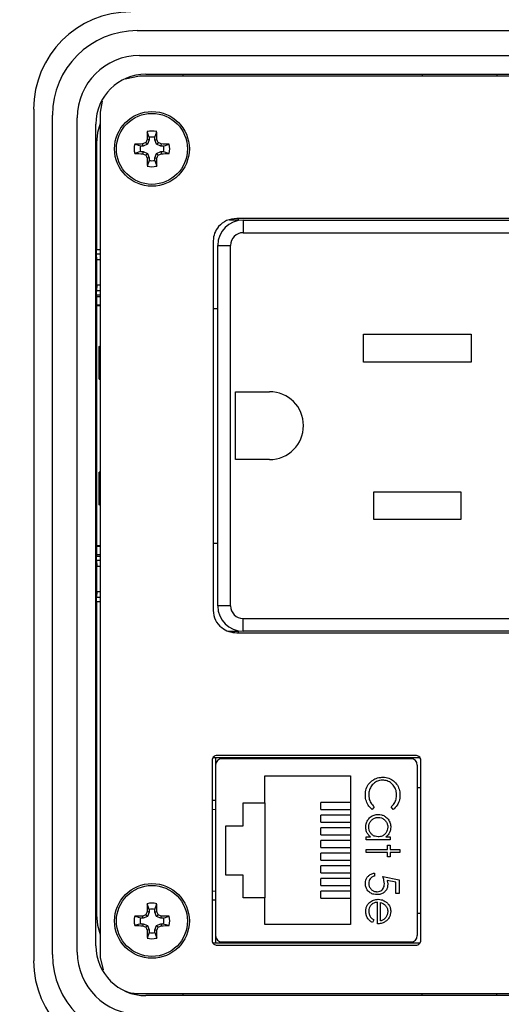
# Model space of a CAD drawing. Units: inches. Extents: x 0.5 to 8, y 0.3 to 10.7.
# Drawn here: x 1.6 to 2.1, y 7.3 to 8.3 of the extents above; entities that cross this region are included whole.
import ezdxf

# ---------------------------------------------------------------- set-up
doc = ezdxf.new("R2010")
doc.units = ezdxf.units.IN
doc.header["$MEASUREMENT"] = 0
doc.layers.add('SLD-0', color=179, linetype='Continuous')
doc.styles.add('SLDTEXTSTYLE0', font='ARIAL.TTF', dxfattribs={"width": 0.948})
doc.dimstyles.new('SLDDIMSTYLE1', dxfattribs={"dimtxt": 0.080892, "dimasz": 0.080892, "dimexe": 0, "dimexo": 0.0625, "dimgap": 0.020223, "dimtad": 0, "dimtih": 1, "dimtoh": 1, "dimlfac": 3, "dimrnd": 1e-09, "dimzin": 12, "dimdsep": 46, "dimtxsty": 'SLDTEXTSTYLE0', "dimsah": 1, "dimcen": 0.09, "dimadec": 0, "dimazin": 3, "dimtfac": 1, "dimtofl": 0, "dimtmove": 0, "dimatfit": 3, "dimfxl": 0, "dimfrac": 2, "dimtolj": 1, "dimtzin": 12, "dimarcsym": 0})

# ---------------------------------------------------------------- blocks, each defined once
blk = doc.blocks.new('_D_1')
at = {"layer": 'SLD-0'}
for p, q in [((1.7771, 9.7888), (1.0123, 9.7888)), ((1.0517, 9.7888), (1.0517, 8.5339)), ((1.0517, 7.0306), (1.0517, 8.2854)), ((1.6983, 7.0306), (1.0123, 7.0306))]:
    blk.add_line(p, q, dxfattribs=at)
for points in [[(1.0517, 9.7888), (1.0392, 9.7079), (1.0641, 9.7079)], [(1.0517, 7.0306), (1.0641, 7.1115), (1.0392, 7.1115)]]:
    blk.add_solid(points, dxfattribs=at)
at = {"layer": 'SLD-0', "char_height": 0.08333, "attachment_point": 1, "style": 'SLDTEXTSTYLE0'}
for s, insert in [('8.28', (0.9437, 8.5171)), ('[210.2]', (0.8819, 8.3929))]:
    blk.add_mtext(s, dxfattribs=dict(at, insert=insert))

msp = doc.modelspace()

# ---------------------------------------------------------------- linework, layer by layer
at = {"color": 7, "linetype": 'Continuous', "lineweight": 25}
for p, q in [((1.7022, 8.2839), (2.7442, 8.2839)), ((1.7048, 8.2576), (2.7416, 8.2576)), ((1.7049, 8.2357), (1.6895, 8.2325)), ((2.7415, 8.2357), (1.7049, 8.2357)), ((1.7114, 8.2379), (2.735, 8.2379)), ((1.7508, 8.2357), (1.7508, 8.2379)), ((2.0027, 8.2379), (2.0027, 8.2357)), ((2.0815, 8.2379), (2.0815, 8.2357)), ((1.6655, 8.2095), (1.6632, 8.1978)), ((1.5933, 8.2012), (1.5933, 7.3035)), ((1.613, 7.3101), (1.613, 8.1946)), ((1.6392, 7.3127), (1.6392, 8.192)), ((1.6632, 8.1978), (1.6632, 7.3069)), ((1.6589, 7.3193), (1.6589, 8.1854)), ((1.715, 8.1714), (1.713, 8.1773)), ((1.7209, 8.1714), (1.7229, 8.1773)), ((1.715, 8.1686), (1.7128, 8.169)), ((1.715, 8.1686), (1.7131, 8.164)), ((1.715, 8.1714), (1.715, 8.1686)), ((1.7209, 8.1686), (1.7209, 8.1714)), ((1.7209, 8.1686), (1.7231, 8.169)), ((1.7227, 8.164), (1.7209, 8.1686)), ((1.6593, 8.1655), (1.6593, 8.0532)), ((1.7058, 8.1621), (1.6998, 8.1642)), ((1.7086, 8.1621), (1.7058, 8.1621)), ((1.7086, 8.1621), (1.7081, 8.1643)), ((1.7131, 8.164), (1.7086, 8.1621)), ((1.7131, 8.164), (1.7114, 8.1657)), ((1.7227, 8.164), (1.7245, 8.1657)), ((1.7273, 8.1621), (1.7227, 8.164)), ((1.7273, 8.1621), (1.7278, 8.1643)), ((1.7301, 8.1621), (1.7273, 8.1621)), ((1.7301, 8.1621), (1.7361, 8.1642)), ((1.7058, 8.1563), (1.6998, 8.1542)), ((1.7058, 8.1563), (1.7086, 8.1563)), ((1.7086, 8.1563), (1.7081, 8.154)), ((1.7086, 8.1563), (1.7131, 8.1544)), ((1.7131, 8.1544), (1.7114, 8.1526)), ((1.715, 8.1498), (1.7128, 8.1494)), ((1.715, 8.147), (1.713, 8.141)), ((1.7131, 8.1544), (1.715, 8.1498)), ((1.715, 8.1498), (1.715, 8.147)), ((1.7209, 8.1498), (1.7227, 8.1544)), ((1.7209, 8.1498), (1.7231, 8.1494)), ((1.7209, 8.147), (1.7209, 8.1498)), ((1.7209, 8.147), (1.7229, 8.141)), ((1.7227, 8.1544), (1.7273, 8.1563)), ((1.7227, 8.1544), (1.7245, 8.1526)), ((1.7273, 8.1563), (1.7278, 8.154)), ((1.7273, 8.1563), (1.7301, 8.1563)), ((1.7301, 8.1563), (1.7361, 8.1542)), ((1.6589, 8.1198), (1.6593, 8.1198)), ((1.8092, 8.0842), (1.7996, 8.0842)), ((2.634, 8.0858), (1.8073, 8.0858)), ((2.634, 8.0858), (1.8073, 8.0858)), ((1.8092, 8.0842), (1.8092, 8.0858)), ((1.814, 8.0842), (1.814, 8.0708)), ((1.814, 8.0842), (2.6273, 8.0842)), ((1.814, 8.0708), (2.6273, 8.0708)), ((1.7823, 8.0623), (1.7823, 7.6727)), ((1.7873, 7.6775), (1.7873, 8.0575)), ((1.7873, 8.0575), (1.8007, 8.0575)), ((1.8007, 7.6775), (1.8007, 8.0575)), ((1.6599, 8.0425), (1.6593, 8.0482)), ((1.6599, 8.0425), (1.6632, 8.0425)), ((1.6599, 8.0156), (1.6599, 8.0425)), ((1.6599, 8.0156), (1.6593, 8.0098)), ((1.6632, 8.0156), (1.6599, 8.0156)), ((1.6593, 8.0049), (1.6593, 8.0037)), ((1.6594, 7.9944), (1.6595, 7.9942)), ((1.6595, 7.9942), (1.6632, 7.9942)), ((1.6595, 7.9942), (1.6595, 7.7408)), ((1.7823, 7.9908), (1.7873, 7.9908)), ((1.9408, 7.9638), (2.0542, 7.9638)), ((1.9408, 7.9345), (1.9408, 7.9638)), ((2.0542, 7.9638), (2.0542, 7.9345)), ((1.6623, 7.9508), (1.6632, 7.9517)), ((1.6623, 7.9164), (1.6623, 7.9508)), ((2.0542, 7.9345), (1.9408, 7.9345)), ((1.6623, 7.9164), (1.6632, 7.9166)), ((1.806, 7.9033), (1.8418, 7.9033)), ((1.806, 7.8317), (1.806, 7.9033)), ((1.8418, 7.8317), (1.806, 7.8317)), ((1.6623, 7.7842), (1.6623, 7.8186)), ((1.6632, 7.8184), (1.6623, 7.8186)), ((1.9517, 7.7978), (2.0433, 7.7978)), ((1.9517, 7.7685), (1.9517, 7.7978)), ((2.0433, 7.7978), (2.0433, 7.7685)), ((1.6632, 7.7833), (1.6623, 7.7842)), ((2.0433, 7.7685), (1.9517, 7.7685)), ((1.7873, 7.7433), (1.7823, 7.7433)), ((1.6593, 7.7313), (1.6593, 7.7301)), ((1.6594, 7.7406), (1.6595, 7.7408)), ((1.6632, 7.7408), (1.6595, 7.7408)), ((1.6593, 7.7252), (1.6599, 7.7194)), ((1.6599, 7.7194), (1.6632, 7.7194)), ((1.6599, 7.6925), (1.6599, 7.7194)), ((1.6599, 7.6925), (1.6593, 7.6868)), ((1.6632, 7.6925), (1.6599, 7.6925)), ((1.6593, 7.6818), (1.6593, 7.3518)), ((1.8007, 7.6775), (1.7873, 7.6775)), ((1.814, 7.6642), (2.6273, 7.6642)), ((1.814, 7.6508), (1.814, 7.6642)), ((1.7983, 7.6508), (1.8092, 7.6508)), ((1.8073, 7.6492), (2.634, 7.6492)), ((1.8092, 7.6492), (1.8092, 7.6508)), ((2.6273, 7.6508), (1.814, 7.6508)), ((1.7813, 7.5149), (1.7813, 7.3249)), ((2.0004, 7.5174), (1.7821, 7.5174)), ((1.7849, 7.5174), (1.7849, 7.3224)), ((1.9959, 7.5199), (1.7866, 7.5199)), ((1.991, 7.5164), (1.7915, 7.5164)), ((1.8388, 7.5164), (1.8388, 7.5174)), ((1.9438, 7.5164), (1.9438, 7.5174)), ((2.0013, 7.3249), (2.0013, 7.5149)), ((1.785, 7.5098), (1.785, 7.33)), ((1.9976, 7.33), (1.9976, 7.5098)), ((1.837, 7.4983), (1.927, 7.4983)), ((1.837, 7.4699), (1.837, 7.4983)), ((1.927, 7.4983), (1.927, 7.3416)), ((1.9976, 7.4862), (2.0013, 7.4862)), ((1.785, 7.4724), (1.7813, 7.4724)), ((1.814, 7.4699), (1.837, 7.4699)), ((1.814, 7.4459), (1.814, 7.4699)), ((1.837, 7.4699), (1.837, 7.3699)), ((1.896, 7.4629), (1.896, 7.4703)), ((1.927, 7.4703), (1.896, 7.4703)), ((1.896, 7.4629), (1.927, 7.4629)), ((1.9522, 7.4658), (1.9501, 7.4631)), ((1.972, 7.4631), (1.97, 7.4658)), ((1.896, 7.4496), (1.896, 7.4569)), ((1.927, 7.4569), (1.896, 7.4569)), ((1.7956, 7.4459), (1.814, 7.4459)), ((1.7956, 7.3939), (1.7956, 7.4459)), ((1.896, 7.4496), (1.927, 7.4496)), ((1.896, 7.4363), (1.896, 7.4436)), ((1.927, 7.4436), (1.896, 7.4436)), ((1.896, 7.4363), (1.927, 7.4363)), ((1.896, 7.4229), (1.896, 7.4303)), ((1.927, 7.4303), (1.896, 7.4303)), ((1.9437, 7.4342), (1.9481, 7.4342)), ((1.9437, 7.4311), (1.9437, 7.4342)), ((1.9691, 7.4311), (1.9437, 7.4311)), ((1.9644, 7.4342), (1.9691, 7.4342)), ((1.9691, 7.4342), (1.9691, 7.4311)), ((1.896, 7.4229), (1.927, 7.4229)), ((1.9437, 7.4208), (1.966, 7.4208)), ((1.9437, 7.4177), (1.9437, 7.4208)), ((1.966, 7.4253), (1.9691, 7.4253)), ((1.966, 7.4208), (1.966, 7.4253)), ((1.9691, 7.4253), (1.9691, 7.4208)), ((1.9691, 7.4208), (1.9793, 7.4208)), ((1.9793, 7.4208), (1.9793, 7.4177)), ((1.896, 7.4096), (1.896, 7.4169)), ((1.927, 7.4169), (1.896, 7.4169)), ((1.896, 7.4096), (1.927, 7.4096)), ((1.966, 7.4177), (1.9437, 7.4177)), ((1.966, 7.4132), (1.966, 7.4177)), ((1.9691, 7.4132), (1.966, 7.4132)), ((1.9691, 7.4177), (1.9691, 7.4132)), ((1.9793, 7.4177), (1.9691, 7.4177)), ((1.896, 7.3963), (1.896, 7.4036)), ((1.927, 7.4036), (1.896, 7.4036)), ((1.814, 7.3939), (1.7956, 7.3939)), ((1.814, 7.3699), (1.814, 7.3939)), ((1.896, 7.3963), (1.927, 7.3963)), ((1.896, 7.3829), (1.896, 7.3903)), ((1.927, 7.3903), (1.896, 7.3903)), ((1.9526, 7.3959), (1.9526, 7.3928)), ((1.9611, 7.3923), (1.9784, 7.3888)), ((1.9784, 7.3888), (1.9784, 7.3745)), ((1.6589, 7.3849), (1.6593, 7.3849)), ((1.896, 7.3829), (1.927, 7.3829)), ((1.9749, 7.3863), (1.9657, 7.3882)), ((1.9749, 7.3745), (1.9749, 7.3863)), ((1.837, 7.3699), (1.814, 7.3699)), ((1.837, 7.3416), (1.837, 7.3699)), ((1.896, 7.3696), (1.896, 7.3769)), ((1.927, 7.3769), (1.896, 7.3769)), ((1.896, 7.3696), (1.927, 7.3696)), ((1.9784, 7.3745), (1.9749, 7.3745)), ((1.715, 7.3577), (1.713, 7.3637)), ((1.715, 7.3577), (1.715, 7.3549)), ((1.7209, 7.3577), (1.7229, 7.3637)), ((1.7209, 7.3549), (1.7209, 7.3577)), ((1.785, 7.3674), (1.7813, 7.3674)), ((1.9557, 7.3425), (1.9557, 7.3652)), ((1.9588, 7.3456), (1.9588, 7.3648)), ((1.7058, 7.3484), (1.6998, 7.3505)), ((1.7086, 7.3484), (1.7058, 7.3484)), ((1.7086, 7.3484), (1.7081, 7.3507)), ((1.7131, 7.3503), (1.7086, 7.3484)), ((1.7131, 7.3503), (1.7114, 7.3521)), ((1.715, 7.3549), (1.7128, 7.3554)), ((1.715, 7.3549), (1.7131, 7.3503)), ((1.7209, 7.3549), (1.7231, 7.3554)), ((1.7227, 7.3503), (1.7209, 7.3549)), ((1.7227, 7.3503), (1.7245, 7.3521)), ((1.7273, 7.3484), (1.7227, 7.3503)), ((1.7273, 7.3484), (1.7278, 7.3507)), ((1.7301, 7.3484), (1.7273, 7.3484)), ((1.7301, 7.3484), (1.7361, 7.3505)), ((1.9976, 7.3537), (2.0013, 7.3537)), ((1.7058, 7.3426), (1.6998, 7.3406)), ((1.7058, 7.3426), (1.7086, 7.3426)), ((1.7086, 7.3426), (1.7081, 7.3404)), ((1.7086, 7.3426), (1.7131, 7.3407)), ((1.7131, 7.3407), (1.7114, 7.339)), ((1.7131, 7.3407), (1.715, 7.3362)), ((1.7209, 7.3362), (1.7227, 7.3407)), ((1.7227, 7.3407), (1.7273, 7.3426)), ((1.7227, 7.3407), (1.7245, 7.339)), ((1.7273, 7.3426), (1.7278, 7.3404)), ((1.7273, 7.3426), (1.7301, 7.3426)), ((1.7301, 7.3426), (1.7361, 7.3406)), ((1.927, 7.3416), (1.837, 7.3416)), ((1.9517, 7.3466), (1.9503, 7.3438)), ((1.715, 7.3362), (1.7128, 7.3357)), ((1.715, 7.3334), (1.713, 7.3274)), ((1.715, 7.3362), (1.715, 7.3334)), ((1.7209, 7.3362), (1.7231, 7.3357)), ((1.7209, 7.3334), (1.7209, 7.3362)), ((1.7209, 7.3334), (1.7229, 7.3274)), ((1.7821, 7.3224), (2.0004, 7.3224)), ((1.7866, 7.3199), (1.9959, 7.3199)), ((1.7915, 7.3235), (1.991, 7.3235)), ((1.8388, 7.3235), (1.8388, 7.3224)), ((1.9438, 7.3224), (1.9438, 7.3235)), ((1.6632, 7.3069), (1.6664, 7.2941)), ((1.7049, 7.269), (2.7415, 7.269)), ((2.735, 7.2668), (1.7114, 7.2668)), ((1.7508, 7.2668), (1.7508, 7.269)), ((2.0027, 7.2668), (2.0027, 7.269)), ((2.0815, 7.2668), (2.0815, 7.269))]:
    msp.add_line(p, q, dxfattribs=at)
at = {"color": 8, "linetype": 'Continuous', "lineweight": 25}
for p, q in [((1.6593, 8.0532), (1.6632, 8.0532)), ((1.6632, 8.0482), (1.6593, 8.0482)), ((1.6593, 8.0098), (1.6632, 8.0098)), ((1.6632, 8.0049), (1.6593, 8.0049)), ((1.6593, 8.0037), (1.6632, 8.0037)), ((1.6632, 7.9944), (1.6594, 7.9944)), ((1.6632, 7.7313), (1.6593, 7.7313)), ((1.6594, 7.7406), (1.6632, 7.7406)), ((1.6593, 7.7301), (1.6632, 7.7301)), ((1.6632, 7.7252), (1.6593, 7.7252)), ((1.6593, 7.6868), (1.6632, 7.6868)), ((1.6632, 7.6818), (1.6593, 7.6818)), ((1.785, 7.4629), (1.7813, 7.4627)), ((1.7813, 7.3771), (1.785, 7.377))]:
    msp.add_line(p, q, dxfattribs=at)
at = {"color": 7, "linetype": 'Continuous', "lineweight": 25, "flags": 128}
for points in [[(1.6632, 8.1861), (1.6604, 8.1765), (1.6593, 8.1655)], [(1.6593, 7.3518), (1.6604, 7.3409), (1.6632, 7.3313)]]:
    msp.add_lwpolyline(points, dxfattribs=at)
at = {"color": 7, "linetype": 'Continuous', "lineweight": 25}
for centre, radius in [((1.7179, 8.1592), 0.0394), ((1.7179, 8.1592), 0.0374), ((1.7179, 7.3455), 0.0394), ((1.7179, 7.3455), 0.0374)]:
    msp.add_circle(centre, radius, dxfattribs=at)
for centre, radius, start, end in [((1.6956, 8.2012), 0.1024, 90, 180), ((1.7022, 8.1946), 0.0892, 90, 180), ((1.7048, 8.192), 0.0656, 90, 180), ((1.7114, 8.1854), 0.0525, 90, 180), ((2.3087, 8.16), 0.5959, 178.333, 179.1348), ((1.7179, 8.1592), 0.0188, 74.6957, 105.3043), ((1.1272, 8.16), 0.5959, 0.8652, 1.667), ((2.306, 7.9157), 0.645, 156.873, 157.1894), ((1.7179, 8.1592), 0.0125, 76.5643, 103.4357), ((1.1299, 7.9157), 0.645, 22.8106, 23.127), ((1.7179, 8.1592), 0.0188, 164.6957, 195.3043), ((1.7171, 7.5685), 0.5959, 90.8652, 91.667), ((1.7179, 8.1592), 0.0125, 166.5643, 193.4357), ((1.9615, 7.5712), 0.645, 112.8106, 113.127), ((1.4744, 7.5712), 0.645, 66.873, 67.1894), ((1.7188, 7.5685), 0.5959, 88.333, 89.1348), ((1.7179, 8.1592), 0.0125, 346.5643, 13.4357), ((1.7179, 8.1592), 0.0188, 344.6957, 15.3043), ((1.7171, 8.7499), 0.5959, 268.333, 269.1348), ((1.9615, 8.7472), 0.645, 246.873, 247.1894), ((2.306, 8.4027), 0.645, 202.8106, 203.127), ((2.3087, 8.1584), 0.5959, 180.8652, 181.667), ((1.7179, 8.1592), 0.0125, 256.5643, 283.4357), ((1.1272, 8.1584), 0.5959, 358.333, 359.1348), ((1.1299, 8.4027), 0.645, 336.873, 337.1894), ((1.4744, 8.7472), 0.645, 292.8106, 293.127), ((1.7188, 8.7499), 0.5959, 270.8652, 271.667), ((1.7179, 8.1592), 0.0188, 254.6957, 285.3043), ((1.814, 8.0575), 0.0267, 90, 180), ((1.814, 8.0575), 0.0133, 90, 180), ((1.8418, 7.8675), 0.0358, 270, 90), ((1.814, 7.6775), 0.0267, 180, 270), ((1.814, 7.6775), 0.0133, 180, 270), ((1.7915, 7.5098), 0.00656, 90, 180), ((1.991, 7.5098), 0.00656, 0, 90), ((2.3087, 7.3464), 0.5959, 178.333, 179.1348), ((1.7179, 7.3455), 0.0188, 74.6957, 105.3043), ((1.7179, 7.3455), 0.0125, 76.5643, 103.4357), ((1.1272, 7.3464), 0.5959, 0.8652, 1.667), ((1.7179, 7.3455), 0.0188, 164.6957, 195.3043), ((1.7171, 6.7548), 0.5959, 90.8652, 91.667), ((1.7179, 7.3455), 0.0125, 166.5643, 193.4357), ((1.9615, 6.7575), 0.645, 112.8106, 113.127), ((2.306, 7.102), 0.645, 156.873, 157.1894), ((1.1299, 7.102), 0.645, 22.8106, 23.127), ((1.4744, 6.7575), 0.645, 66.873, 67.1894), ((1.7188, 6.7548), 0.5959, 88.333, 89.1348), ((1.7179, 7.3455), 0.0125, 346.5643, 13.4357), ((1.7179, 7.3455), 0.0188, 344.6957, 15.3043), ((1.7171, 7.9363), 0.5959, 268.333, 269.1348), ((1.9615, 7.9336), 0.645, 246.873, 247.1894), ((2.306, 7.5891), 0.645, 202.8106, 203.127), ((1.1299, 7.5891), 0.645, 336.873, 337.1894), ((1.4744, 7.9336), 0.645, 292.8106, 293.127), ((1.7188, 7.9363), 0.5959, 270.8652, 271.667), ((2.3087, 7.3447), 0.5959, 180.8652, 181.667), ((1.7179, 7.3455), 0.0188, 254.6957, 285.3043), ((1.7179, 7.3455), 0.0125, 256.5643, 283.4357), ((1.1272, 7.3447), 0.5959, 358.333, 359.1348), ((1.7915, 7.33), 0.00656, 180, 270), ((1.991, 7.33), 0.00656, 270, 0), ((1.7114, 7.3193), 0.0525, 180, 270), ((1.7022, 7.3101), 0.0892, 180, 270), ((1.7048, 7.3127), 0.0656, 180, 270), ((1.6956, 7.3035), 0.1024, 180, 270)]:
    msp.add_arc(centre, radius, start, end, dxfattribs=at)
for centre, major_axis, start_param, end_param in [((1.6593, 8.0532), (0, 0.005), 1.570796, 3.054326), ((1.6593, 8.0049), (0, 0.005), 0.087266, 1.570796), ((1.6594, 8.0037), (0, 0.00933), 1.570796, 3.124139), ((1.6594, 7.7313), (0, 0.00933), 0.017453, 1.570796), ((1.6593, 7.7301), (0, 0.005), 1.570796, 3.054326), ((1.6593, 7.6818), (0, 0.005), 0.087266, 1.570796)]:
    msp.add_ellipse(centre, major_axis=major_axis, ratio=0.008727, start_param=start_param, end_param=end_param, dxfattribs=at)
for points, knots in [([(1.8073, 8.0858), (1.8036, 8.0854), (1.7964, 8.0845), (1.7883, 8.0783), (1.7833, 8.0705), (1.7827, 8.065), (1.7823, 8.0623)], [0, 0, 0, 0, 0.290741, 0.567449, 0.781666, 1, 1, 1, 1]), ([(1.7823, 7.6727), (1.7828, 7.6692), (1.7838, 7.6622), (1.7906, 7.6546), (1.7987, 7.65), (1.8044, 7.6494), (1.8073, 7.6492)], [0, 0, 0, 0, 0.275817, 0.548672, 0.769271, 1, 1, 1, 1]), ([(1.7866, 7.5199), (1.7858, 7.5198), (1.7843, 7.5196), (1.7825, 7.5183), (1.7815, 7.5167), (1.7813, 7.5155), (1.7813, 7.5149)], [0, 0, 0, 0, 0.292573, 0.569775, 0.783208, 1, 1, 1, 1]), ([(2.0013, 7.5149), (2.0012, 7.5157), (2.0009, 7.5172), (1.9995, 7.5188), (1.9977, 7.5198), (1.9965, 7.5199), (1.9959, 7.5199)], [0, 0, 0, 0, 0.273959, 0.546354, 0.767751, 1, 1, 1, 1]), ([(1.9428, 7.4782), (1.9428, 7.4793), (1.943, 7.4827), (1.9445, 7.488), (1.9475, 7.4911), (1.9489, 7.4925)], [0, 0, 0, 0, 0.208624, 0.628643, 1, 1, 1, 1]), ([(1.961, 7.4938), (1.9599, 7.4938), (1.9573, 7.4936), (1.9534, 7.492), (1.9498, 7.489), (1.9473, 7.4848), (1.9464, 7.481), (1.9464, 7.4788), (1.9464, 7.4782)], [0, 0, 0, 0, 0.140234, 0.329588, 0.514777, 0.72404, 0.934034, 1, 1, 1, 1]), ([(1.9489, 7.4925), (1.9498, 7.4932), (1.9522, 7.4951), (1.9565, 7.4967), (1.9599, 7.4969), (1.9613, 7.4969)], [0, 0, 0, 0, 0.249356, 0.689096, 1, 1, 1, 1]), ([(1.9757, 7.4785), (1.9757, 7.4796), (1.9755, 7.4824), (1.9738, 7.4868), (1.9705, 7.4908), (1.9659, 7.4934), (1.9627, 7.4937), (1.961, 7.4938)], [0, 0, 0, 0, 0.141516, 0.357896, 0.584707, 0.793586, 1, 1, 1, 1]), ([(1.9613, 7.4969), (1.9624, 7.4969), (1.9655, 7.4968), (1.9703, 7.495), (1.975, 7.4911), (1.9782, 7.486), (1.9792, 7.4814), (1.9793, 7.4788), (1.9793, 7.4783)], [0, 0, 0, 0, 0.115499, 0.321861, 0.519656, 0.73247, 0.940649, 1, 1, 1, 1]), ([(1.9501, 7.4631), (1.9492, 7.4638), (1.9468, 7.4658), (1.9441, 7.4702), (1.9429, 7.4748), (1.9428, 7.4775), (1.9428, 7.4782)], [0, 0, 0, 0, 0.192476, 0.533051, 0.875343, 1, 1, 1, 1]), ([(1.9464, 7.4782), (1.9464, 7.4771), (1.9466, 7.4743), (1.9483, 7.4697), (1.9508, 7.4672), (1.9522, 7.4658)], [0, 0, 0, 0, 0.237017, 0.604607, 1, 1, 1, 1]), ([(1.97, 7.4658), (1.9708, 7.4666), (1.9728, 7.4685), (1.975, 7.4725), (1.9757, 7.4761), (1.9757, 7.4781), (1.9757, 7.4785)], [0, 0, 0, 0, 0.233526, 0.580988, 0.929095, 1, 1, 1, 1]), ([(1.9793, 7.4783), (1.9793, 7.4771), (1.9791, 7.4738), (1.9774, 7.4686), (1.9744, 7.4649), (1.9724, 7.4633), (1.972, 7.4631)], [0, 0, 0, 0, 0.192064, 0.567779, 0.931403, 1, 1, 1, 1]), ([(1.9432, 7.4445), (1.9433, 7.4457), (1.9435, 7.4481), (1.9451, 7.4518), (1.948, 7.455), (1.9519, 7.4574), (1.955, 7.4576), (1.9564, 7.4578)], [0, 0, 0, 0, 0.161596, 0.35999, 0.56031, 0.791142, 1, 1, 1, 1]), ([(1.9464, 7.4444), (1.9465, 7.4455), (1.9467, 7.4478), (1.9484, 7.4509), (1.9509, 7.4532), (1.9538, 7.4545), (1.9556, 7.4546), (1.9564, 7.4546)], [0, 0, 0, 0, 0.212172, 0.425609, 0.644221, 0.855361, 1, 1, 1, 1]), ([(1.9564, 7.4578), (1.9576, 7.4577), (1.9598, 7.4575), (1.9632, 7.4561), (1.9663, 7.4535), (1.9688, 7.4498), (1.9695, 7.4465), (1.9695, 7.4447), (1.9695, 7.4444)], [0, 0, 0, 0, 0.161991, 0.324876, 0.518151, 0.744736, 0.961859, 1, 1, 1, 1]), ([(1.9564, 7.4546), (1.9575, 7.4545), (1.9598, 7.4543), (1.9628, 7.4525), (1.9651, 7.4499), (1.9662, 7.4471), (1.9664, 7.4452), (1.9664, 7.4444)], [0, 0, 0, 0, 0.212615, 0.426139, 0.645346, 0.852734, 1, 1, 1, 1]), ([(1.9481, 7.4342), (1.9473, 7.4349), (1.9456, 7.4365), (1.9439, 7.4397), (1.9433, 7.4425), (1.9433, 7.4442), (1.9432, 7.4445)], [0, 0, 0, 0, 0.283003, 0.567912, 0.910208, 1, 1, 1, 1]), ([(1.9563, 7.4342), (1.9552, 7.4343), (1.9529, 7.4345), (1.95, 7.4361), (1.9479, 7.4386), (1.9466, 7.4415), (1.9464, 7.4435), (1.9464, 7.4444)], [0, 0, 0, 0, 0.211349, 0.42473, 0.620343, 0.822954, 1, 1, 1, 1]), ([(1.9664, 7.4444), (1.9663, 7.4433), (1.9661, 7.441), (1.9645, 7.438), (1.962, 7.4356), (1.9591, 7.4343), (1.9571, 7.4342), (1.9563, 7.4342)], [0, 0, 0, 0, 0.210615, 0.422644, 0.628827, 0.847631, 1, 1, 1, 1]), ([(1.9695, 7.4444), (1.9694, 7.4433), (1.9693, 7.4411), (1.968, 7.4377), (1.9661, 7.4355), (1.9647, 7.4344), (1.9644, 7.4342)], [0, 0, 0, 0, 0.2805142, 0.562636, 0.8933826, 1, 1, 1, 1]), ([(1.9428, 7.3853), (1.9429, 7.3864), (1.9431, 7.3887), (1.9447, 7.3917), (1.9472, 7.3941), (1.95, 7.3954), (1.9519, 7.3958), (1.9526, 7.3959)], [0, 0, 0, 0, 0.212653, 0.427108, 0.630117, 0.863884, 1, 1, 1, 1]), ([(1.9526, 7.3928), (1.9515, 7.3925), (1.9496, 7.3919), (1.9477, 7.3898), (1.9466, 7.3876), (1.9464, 7.386), (1.9464, 7.3851)], [0, 0, 0, 0, 0.315187, 0.540172, 0.764044, 1, 1, 1, 1]), ([(1.9628, 7.3847), (1.9627, 7.3858), (1.9626, 7.3877), (1.9619, 7.3902), (1.9613, 7.3916), (1.9611, 7.3923)], [0, 0, 0, 0, 0.424537, 0.711308, 1, 1, 1, 1]), ([(1.955, 7.3732), (1.9539, 7.3733), (1.9514, 7.3734), (1.9477, 7.3751), (1.9447, 7.3779), (1.9431, 7.3816), (1.9429, 7.384), (1.9428, 7.3853)], [0, 0, 0, 0, 0.174353, 0.391429, 0.614234, 0.805701, 1, 1, 1, 1]), ([(1.9464, 7.3851), (1.9465, 7.384), (1.9467, 7.3817), (1.9486, 7.3789), (1.9511, 7.377), (1.9534, 7.3764), (1.9548, 7.3763), (1.9552, 7.3763)], [0, 0, 0, 0, 0.244123, 0.490425, 0.704229, 0.917207, 1, 1, 1, 1]), ([(1.9664, 7.3841), (1.9663, 7.383), (1.9662, 7.3807), (1.9646, 7.3776), (1.9622, 7.3752), (1.9589, 7.3734), (1.9563, 7.3733), (1.955, 7.3732)], [0, 0, 0, 0, 0.190514, 0.382614, 0.572374, 0.777835, 1, 1, 1, 1]), ([(1.9552, 7.3763), (1.9561, 7.3764), (1.9579, 7.3765), (1.9601, 7.3778), (1.9616, 7.3796), (1.9627, 7.3819), (1.9628, 7.3837), (1.9628, 7.3847)], [0, 0, 0, 0, 0.223208, 0.405533, 0.587976, 0.770841, 1, 1, 1, 1]), ([(1.9657, 7.3882), (1.9659, 7.3877), (1.9661, 7.3867), (1.9664, 7.3854), (1.9664, 7.3845), (1.9664, 7.3841)], [0, 0, 0, 0, 0.40094, 0.698988, 1, 1, 1, 1]), ([(1.9432, 7.3555), (1.9433, 7.3566), (1.9434, 7.3589), (1.9447, 7.3622), (1.9474, 7.3653), (1.9514, 7.3678), (1.9547, 7.3681), (1.9563, 7.3683)], [0, 0, 0, 0, 0.164401, 0.329941, 0.517609, 0.760733, 1, 1, 1, 1]), ([(1.9563, 7.3683), (1.9574, 7.3682), (1.96, 7.368), (1.9629, 7.3668), (1.9644, 7.3656), (1.9648, 7.3654)], [0, 0, 0, 0, 0.367479, 0.852672, 1, 1, 1, 1]), ([(1.9557, 7.3652), (1.9546, 7.3651), (1.9523, 7.3648), (1.9494, 7.3631), (1.9474, 7.3606), (1.9465, 7.3581), (1.9464, 7.3565), (1.9464, 7.3559)], [0, 0, 0, 0, 0.229921, 0.462151, 0.671955, 0.882204, 1, 1, 1, 1]), ([(1.9588, 7.3648), (1.9594, 7.3647), (1.9604, 7.3643), (1.9623, 7.3635), (1.9633, 7.3625), (1.964, 7.3618)], [0, 0, 0, 0, 0.274729, 0.54987, 1, 1, 1, 1]), ([(1.964, 7.3618), (1.9647, 7.3609), (1.9657, 7.3595), (1.9663, 7.3572), (1.9664, 7.3559), (1.9664, 7.3553)], [0, 0, 0, 0, 0.474812, 0.732709, 1, 1, 1, 1]), ([(1.9648, 7.3654), (1.9656, 7.3646), (1.9673, 7.3631), (1.969, 7.36), (1.9695, 7.3573), (1.9695, 7.3557), (1.9695, 7.3554)], [0, 0, 0, 0, 0.294497, 0.590969, 0.922609, 1, 1, 1, 1]), ([(1.9503, 7.3438), (1.9493, 7.3444), (1.9474, 7.3455), (1.945, 7.3483), (1.9435, 7.3517), (1.9433, 7.3543), (1.9432, 7.3555)], [0, 0, 0, 0, 0.232516, 0.466682, 0.738914, 1, 1, 1, 1]), ([(1.9464, 7.3559), (1.9465, 7.3548), (1.9467, 7.3526), (1.9482, 7.3493), (1.9502, 7.3476), (1.9514, 7.3468), (1.9517, 7.3466)], [0, 0, 0, 0, 0.298669, 0.59806, 0.913268, 1, 1, 1, 1]), ([(1.9664, 7.3553), (1.9663, 7.3542), (1.9661, 7.3519), (1.9646, 7.3491), (1.9623, 7.3468), (1.9602, 7.346), (1.959, 7.3456), (1.9588, 7.3456)], [0, 0, 0, 0, 0.252463, 0.50614, 0.707515, 0.960358, 1, 1, 1, 1]), ([(1.9695, 7.3554), (1.9694, 7.3543), (1.9693, 7.3521), (1.9679, 7.3487), (1.9661, 7.3465), (1.9648, 7.3454), (1.9645, 7.3452)], [0, 0, 0, 0, 0.284028, 0.569824, 0.912779, 1, 1, 1, 1]), ([(1.9645, 7.3452), (1.9636, 7.3446), (1.962, 7.3436), (1.9589, 7.3427), (1.9569, 7.3425), (1.9557, 7.3425)], [0, 0, 0, 0, 0.357679, 0.614534, 1, 1, 1, 1]), ([(1.7813, 7.3249), (1.7814, 7.3242), (1.7816, 7.3227), (1.783, 7.3211), (1.7848, 7.3201), (1.786, 7.32), (1.7866, 7.3199)], [0, 0, 0, 0, 0.2739591, 0.5463545, 0.7677509, 1, 1, 1, 1]), ([(1.9959, 7.3199), (1.9967, 7.32), (1.9982, 7.3202), (2, 7.3215), (2.0011, 7.3232), (2.0012, 7.3243), (2.0013, 7.3249)], [0, 0, 0, 0, 0.292573, 0.569775, 0.783208, 1, 1, 1, 1]), ([(1.6897, 7.2718), (1.69, 7.2716), (1.6945, 7.2692), (1.6998, 7.2691), (1.7049, 7.269)], [0, 0, 0, 0, 0.05824, 1, 1, 1, 1])]:
    msp.add_open_spline(points, degree=3, knots=knots, dxfattribs=at)

# ---------------------------------------------------------------- dimensions: what is measured, and where the dimension line sits
at = {"layer": 'SLD-0'}
dim = msp.add_linear_dim(base=(1.0517, 9.7888), p1=(1.7376, 7.0306), p2=(1.8165, 9.7888), angle=90, text='8.28\\P[210.2]', dimstyle='SLDDIMSTYLE1', dxfattribs=at)
dim.commit()
dim.dimension.update_dxf_attribs({"geometry": '_D_1', "text_midpoint": (1.0517, 8.4097), "dimtype": 160})

doc.saveas('drawing.dxf')
